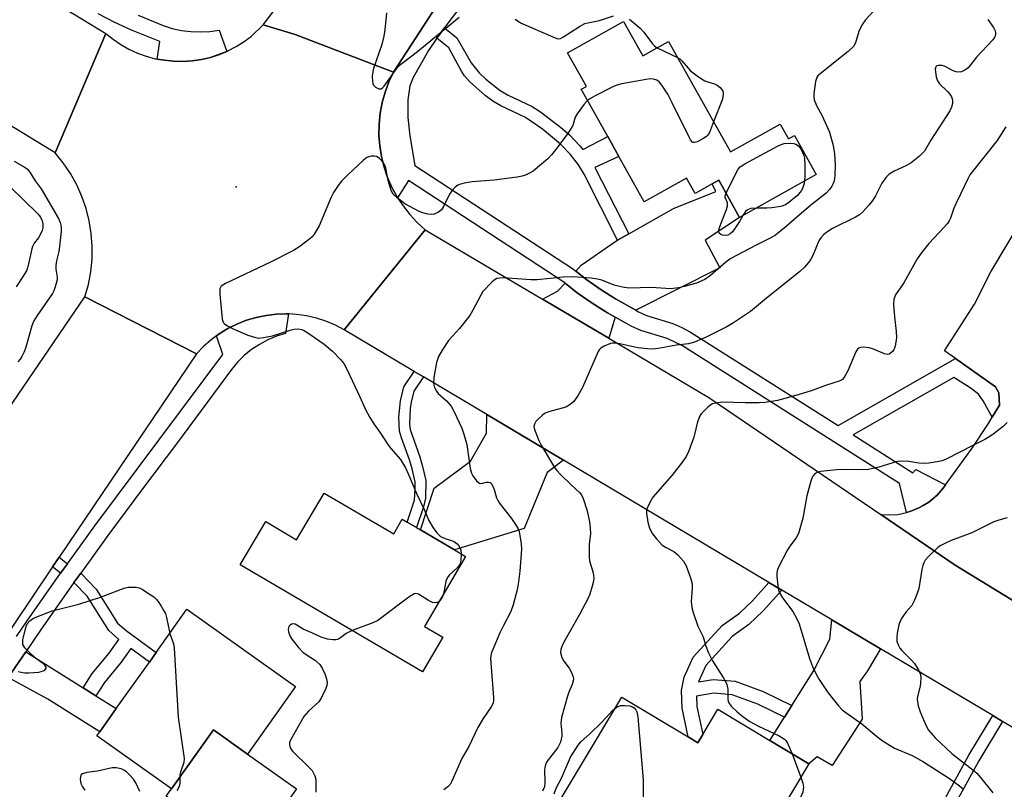
# Model space of a CAD drawing. Units: inches. Extents: x 1279759 to 1285759, y 473453 to 477454.
# Drawn here: x 1280241 to 1280512, y 474193 to 474404 of the extents above; entities that cross this region are included whole.
import ezdxf

# ---------------------------------------------------------------- set-up
doc = ezdxf.new("R2010")
doc.units = ezdxf.units.IN
doc.header["$MEASUREMENT"] = 0
for name, color, linetype in [('BLDG-Footprint', 5, 'Continuous'), ('CULTRL-Pad', 6, 'Continuous'), ('ELEV-Spot Elevation', 7, 'Continuous'), ('TRANS-Driveway', 251, 'Continuous'), ('TRANS-Non Street Sidewalk', 7, 'Continuous'), ('TRANS-Parking Lot', 4, 'Continuous'), ('TRANS-Road', 130, 'Continuous'), ('TRANS-Street Sidewalk', 7, 'Continuous'), ('Undefined', 1, 'Continuous')]:
    doc.layers.add(name, color=color, linetype=linetype)

msp = doc.modelspace()

# ---------------------------------------------------------------- linework, layer by layer
at = {"layer": 'BLDG-Footprint'}
for points, elevation in [([(1280407.33, 474403.98), (1280412.63, 474394.5), (1280419.7, 474398.46), (1280436.7, 474368.08), (1280450.4, 474375.75), (1280452.69, 474371.66), (1280454.33, 474372.57), (1280460.3, 474361.9), (1280439.23, 474350.11), (1280433.51, 474360.33), (1280431.73, 474359.34), (1280427, 474356.7), (1280424.67, 474360.86), (1280413.04, 474354.36), (1280406.04, 474366.87), (1280402.98, 474372.34), (1280395.71, 474385.33), (1280397.11, 474386.12), (1280391.94, 474395.37)], 309.89), ([(1280325, 474274.31), (1280344.15, 474263.06), (1280346.51, 474267.08), (1280347.81, 474266.32), (1280350.38, 474264.81), (1280351.48, 474264.16), (1280360.85, 474258.66), (1280363.92, 474256.86), (1280352.63, 474237.63), (1280357.66, 474234.68), (1280352.05, 474225.13), (1280301.96, 474254.55), (1280308.96, 474266.47), (1280317.46, 474261.48)], 309.97), ([(1280317.18, 474221.11), (1280303.97, 474202.54), (1280294.6, 474209.2), (1280283.04, 474192.95), (1280262.53, 474207.53), (1280263.36, 474208.69), (1280267.88, 474215.06), (1280276.97, 474227.84), (1280278.82, 474230.43), (1280287.3, 474242.36)], 311.24), ([(1280425.07, 474207.27), (1280427.78, 474205.66), (1280429.11, 474207.87), (1280433.28, 474214.84), (1280447.52, 474206.31), (1280458.3, 474199.85), (1280436.52, 474163.49), (1280425.91, 474169.85), (1280414.62, 474176.61), (1280412.19, 474172.55), (1280405.08, 474176.8), (1280402.17, 474171.93), (1280385.27, 474182.05), (1280406.9, 474218.16)], 305.1)]:
    msp.add_lwpolyline(points, close=True, dxfattribs=dict(at, elevation=elevation))
at = {"layer": 'CULTRL-Pad'}
msp.add_lwpolyline([(1280317.44, 474192.96), (1280304.45, 474174.7), (1280281.62, 474190.95), (1280283.04, 474192.95), (1280294.6, 474209.2), (1280303.97, 474202.54)], close=True, dxfattribs=at)
at = {"layer": 'ELEV-Spot Elevation'}
msp.add_point((1280300.87, 474358.46, 310.19), dxfattribs=at)
at = {"layer": 'TRANS-Driveway'}
for points in [[(1280410.71, 474324.57), (1280405.16, 474327.66), (1280401.13, 474330.17), (1280397.25, 474332.92), (1280394.23, 474335.32), (1280395.7, 474336.93), (1280404.92, 474343.37), (1280405.7, 474343.82), (1280408.75, 474345.55), (1280421.03, 474352.54), (1280432.69, 474357.18), (1280431.73, 474359.34), (1280433.51, 474360.33), (1280439.23, 474350.11), (1280429.77, 474343.81), (1280433.76, 474336.23)], [(1280405.07, 474322.64), (1280403.27, 474316.88), (1280385.05, 474327.65), (1280389.19, 474329.79), (1280391.24, 474332.04), (1280394.59, 474329.38), (1280398.68, 474326.49), (1280402.95, 474323.88)], [(1280390.83, 474283.32), (1280386.36, 474279.96), (1280379.97, 474264.55), (1280360.85, 474258.66), (1280351.48, 474264.16), (1280355.25, 474275.62), (1280365.23, 474283.05), (1280369.69, 474290.81), (1280369.71, 474295.89)], [(1280478, 474231.46), (1280474.4, 474225.46), (1280472.29, 474222.49), (1280472.91, 474212.16), (1280464.69, 474199.4), (1280460.52, 474201.79), (1280458.3, 474199.85), (1280447.52, 474206.31), (1280451.55, 474212.68), (1280453.58, 474215.89), (1280459.64, 474225.48), (1280464.04, 474234.15), (1280464.59, 474239.44)], [(1280258.81, 474220.76), (1280262.3, 474218.56), (1280267.88, 474215.06), (1280263.36, 474208.69), (1280249.02, 474217.62), (1280238.14, 474223.56), (1280243.01, 474230.67)]]:
    msp.add_lwpolyline(points, close=True, dxfattribs=at)
at = {"layer": 'TRANS-Non Street Sidewalk'}
for points in [[(1280408.75, 474345.55), (1280405.7, 474343.82), (1280396.46, 474362.02), (1280394.97, 474364.51), (1280392.61, 474367.48), (1280390.04, 474370.21), (1280385.01, 474374.4), (1280380.33, 474377.57), (1280373.6, 474380.81), (1280371.43, 474382.02), (1280369.29, 474383.58), (1280364.95, 474387.48), (1280363.62, 474389.03), (1280362.76, 474390.31), (1280359.27, 474396.73), (1280356.02, 474399.34), (1280358.07, 474402.19), (1280361.46, 474399.47), (1280365.45, 474392.56), (1280367.66, 474389.83), (1280369.44, 474388.12), (1280373.42, 474384.95), (1280375.61, 474383.72), (1280382.19, 474380.57), (1280384.46, 474379.14), (1280390, 474374.94), (1280392.46, 474372.78), (1280395.28, 474369.78), (1280396.11, 474368.74), (1280402.98, 474372.34), (1280406.04, 474366.87), (1280399.48, 474363.83)], [(1280352.3, 474306.24), (1280349.68, 474302.33), (1280348.92, 474299.27), (1280348.66, 474297.52), (1280348.51, 474293.29), (1280348.66, 474291.77), (1280351.31, 474284.22), (1280352.1, 474281.61), (1280352.94, 474277.75), (1280352.89, 474272.91), (1280352.37, 474270.53), (1280350.38, 474264.81), (1280347.81, 474266.32), (1280349.82, 474272.38), (1280350.07, 474275.58), (1280350.01, 474277.36), (1280349.26, 474280.92), (1280348.49, 474283.42), (1280346.25, 474289.48), (1280345.72, 474291.32), (1280345.55, 474295.2), (1280346.01, 474299.68), (1280346.96, 474303.53), (1280349.78, 474307.74)], [(1280254.43, 474254.85), (1280252.58, 474252.28), (1280250.36, 474254.01), (1280252.14, 474256.64)], [(1280262.3, 474218.56), (1280258.81, 474220.76), (1280261.27, 474224.65), (1280265.91, 474230.32), (1280268.57, 474234), (1280265.79, 474236.5), (1280259.85, 474245.92), (1280256.21, 474249.67), (1280258.09, 474252.27), (1280262.36, 474247.9), (1280268.25, 474238.57), (1280270.58, 474236.47), (1280278.82, 474230.43), (1280276.97, 474227.84), (1280271.9, 474231.56), (1280269.18, 474227.8), (1280264.6, 474222.2)], [(1280450.83, 474247.62), (1280445.7, 474241.88), (1280441.78, 474238.12), (1280437.18, 474234.87), (1280429.94, 474226.91), (1280427.91, 474222.39), (1280431.98, 474223.04), (1280438.04, 474222.55), (1280445.73, 474219.7), (1280453.58, 474215.89), (1280451.55, 474212.68), (1280444.25, 474216.23), (1280437.22, 474218.83), (1280432.13, 474219.25), (1280427.39, 474218.49), (1280427.47, 474215.63), (1280429.11, 474207.87), (1280427.78, 474205.66), (1280425.07, 474207.27), (1280423.41, 474215.15), (1280423.28, 474220.01), (1280424.01, 474223.64), (1280426.49, 474229.17), (1280434.46, 474237.93), (1280439.18, 474241.27), (1280442.77, 474244.71), (1280447.27, 474249.74)], [(1280511.53, 474211.51), (1280504.97, 474200.65), (1280498.89, 474189.47), (1280491.6, 474176.35), (1280488.92, 474177.94), (1280502.27, 474202.2), (1280508.85, 474213.11)]]:
    msp.add_lwpolyline(points, close=True, dxfattribs=at)
at = {"layer": 'TRANS-Parking Lot'}
msp.add_polyline3d([(1280514.79, 474244.49, 0), (1280498.48, 474254.45, 0), (1280478.06, 474268.38, 0), (1280480.29, 474268.27, 0), (1280482.76, 474268.45, 0), (1280485.11, 474268.97, 0), (1280486.35, 474269.36, 0), (1280488.54, 474270.27, 0), (1280489.72, 474270.89, 0), (1280491.22, 474271.84, 0), (1280491.78, 474272.26, 0), (1280493.51, 474273.73, 0), (1280495.15, 474275.61, 0), (1280495.86, 474276.53, 0), (1280503.21, 474286.66, 0), (1280507.64, 474293.45, 0), (1280508.69, 474295.19, 0), (1280510.69, 474298.49, 0), (1280510.46, 474301.89, 0), (1280509.58, 474303.52, 0), (1280498.56, 474311.29, 0), (1280495.56, 474313.41, 0), (1280503.77, 474326.2, 0), (1280508.34, 474335.1, 0), (1280547.2, 474400.32, 0)], dxfattribs=at)
at = {"layer": 'TRANS-Road'}
for points in [[(1280452.46, 474553.53), (1280452.04, 474552.66), (1280451.15, 474550.7), (1280399.68, 474474.49), (1280362, 474417.64), (1280344.11, 474390.04), (1280317.02, 474400.37), (1280308.26, 474403.02), (1280311.86, 474407.75), (1280327.29, 474430.64), (1280328.97, 474433.14), (1280337.22, 474445.38), (1280343.67, 474454.96), (1280365.92, 474487.96), (1280367.04, 474489.63), (1280368.05, 474491.06), (1280382.83, 474512.15), (1280391.14, 474524.01), (1280415.15, 474558.27), (1280415.67, 474556.69)], [(1280344.11, 474390.04), (1280342.84, 474387.34), (1280341.79, 474384.53), (1280341, 474381.66), (1280340.45, 474378.72), (1280340.15, 474375.74), (1280340.1, 474372.75), (1280340.32, 474369.78), (1280340.78, 474366.82), (1280341.49, 474363.92), (1280342.45, 474361.09), (1280343.65, 474358.35), (1280345.08, 474355.73), (1280345.22, 474355.5), (1280346.72, 474353.23), (1280348.57, 474350.88), (1280350.61, 474348.7), (1280352.83, 474346.7), (1280330.57, 474319.17), (1280328.1, 474320.47), (1280325.53, 474321.55), (1280322.88, 474322.41), (1280320.16, 474323.03), (1280317.39, 474323.42), (1280315.22, 474323.54), (1280314.61, 474323.55), (1280311.82, 474323.49), (1280309.05, 474323.16), (1280306.32, 474322.59), (1280303.65, 474321.8), (1280301.05, 474320.77), (1280298.55, 474319.53), (1280296.19, 474318.04), (1280295.39, 474317.51), (1280293.92, 474316.43), (1280291.82, 474314.59), (1280289.89, 474312.58), (1280259.25, 474328.29), (1280260.2, 474331.68), (1280260.85, 474335.13), (1280261.21, 474338.63), (1280261.25, 474342.15), (1280260.99, 474345.66), (1280260.43, 474349.14), (1280259.58, 474352.55), (1280258.43, 474355.87), (1280256.99, 474359.09), (1280255.29, 474362.17), (1280253.32, 474365.08), (1280251.11, 474367.82), (1280265.02, 474400.67), (1280267.01, 474399.06), (1280269.13, 474397.62), (1280271.36, 474396.36), (1280273.69, 474395.28), (1280276.1, 474394.41), (1280278.57, 474393.74), (1280279.15, 474393.63), (1280281.1, 474393.32), (1280283.64, 474393.01), (1280286.2, 474392.97), (1280288.76, 474393.13), (1280291.29, 474393.51), (1280293.78, 474394.1), (1280296.22, 474394.89), (1280298.27, 474395.75), (1280298.58, 474395.88), (1280300.86, 474397.06), (1280303.02, 474398.43), (1280305.07, 474399.97), (1280308.26, 474403.02), (1280317.02, 474400.37)], [(1280289.89, 474312.58), (1280252.14, 474256.64), (1280250.36, 474254.01), (1280239.51, 474237.92), (1280230.76, 474224.96), (1280205.99, 474188.25), (1280198.4, 474177), (1280190.86, 474165.82), (1280189.49, 474163.79), (1280183.56, 474155.01), (1280178.4, 474147.36), (1280158.46, 474117.81), (1280125.18, 474132.16), (1280138.12, 474151.09), (1280146.36, 474163.14), (1280180.88, 474213.65), (1280187.67, 474223.58), (1280190.31, 474227.44), (1280195.53, 474235.07), (1280204.82, 474248.66), (1280210.87, 474257.52), (1280212.64, 474260.1), (1280259.25, 474328.29)]]:
    msp.add_lwpolyline(points, close=True, dxfattribs=at)
for points in [[(1280230.74, 474420.39), (1280243.75, 474413.27), (1280256.58, 474405.82), (1280265.02, 474400.67), (1280251.11, 474367.82), (1280238.57, 474375.45)], [(1280545.69, 474191.19), (1280535.78, 474197.09), (1280511.53, 474211.51), (1280508.85, 474213.11), (1280478, 474231.46), (1280464.59, 474239.44), (1280450.83, 474247.62), (1280447.27, 474249.74), (1280390.83, 474283.32), (1280369.71, 474295.89), (1280352.3, 474306.24), (1280349.78, 474307.74), (1280330.57, 474319.17), (1280352.83, 474346.7), (1280385.05, 474327.65), (1280403.27, 474316.88), (1280430.81, 474300.59), (1280478.06, 474268.38), (1280498.48, 474254.45), (1280514.79, 474244.49), (1280547.2, 474224.69), (1280584.89, 474201.66), (1280618.57, 474181.23)]]:
    msp.add_lwpolyline(points, dxfattribs=at)
at = {"layer": 'TRANS-Street Sidewalk'}
for points in [[(1280368.52, 474415.91), (1280359.53, 474404.2), (1280358.07, 474402.19), (1280356.02, 474399.34), (1280353.68, 474396), (1280349.48, 474388.53), (1280348.55, 474386.25), (1280348.02, 474382.41), (1280347.99, 474377.53), (1280348.56, 474372.56), (1280349.96, 474364.36), (1280393.53, 474335.88), (1280394.23, 474335.32), (1280397.25, 474332.92), (1280401.13, 474330.17), (1280405.16, 474327.66), (1280410.71, 474324.57), (1280411.44, 474324.16), (1280413.66, 474323.16), (1280420.89, 474320.95), (1280423.38, 474319.86), (1280425.78, 474318.58), (1280466.33, 474292.85), (1280498.56, 474311.29), (1280509.58, 474303.52), (1280510.46, 474301.89), (1280510.69, 474298.49), (1280508.69, 474295.19), (1280506.19, 474299.7), (1280504.87, 474301.48), (1280502.62, 474303.25), (1280498.16, 474306.12), (1280470.41, 474290.27), (1280486.85, 474279.84), (1280487.64, 474280.78), (1280495.86, 474276.53), (1280495.15, 474275.61), (1280493.51, 474273.73), (1280491.78, 474272.26), (1280491.22, 474271.84), (1280489.72, 474270.89), (1280488.54, 474270.27), (1280486.35, 474269.36), (1280485.11, 474268.97), (1280483.2, 474276.92), (1280423.54, 474314.76), (1280419.29, 474316.82), (1280412.04, 474319.04), (1280409.43, 474320.22), (1280405.07, 474322.64), (1280402.95, 474323.88), (1280398.68, 474326.49), (1280394.59, 474329.38), (1280391.24, 474332.04), (1280390.93, 474332.29), (1280348.18, 474360.25), (1280345.22, 474355.5), (1280345.08, 474355.73), (1280343.65, 474358.35), (1280342.45, 474361.09), (1280341.49, 474363.92), (1280340.78, 474366.82), (1280340.32, 474369.78), (1280340.1, 474372.75), (1280340.15, 474375.74), (1280340.45, 474378.72), (1280341, 474381.66), (1280341.79, 474384.53), (1280342.84, 474387.34), (1280344.11, 474390.04), (1280362, 474417.64)], [(1280273.87, 474405.72), (1280280.79, 474402.86), (1280283.27, 474402.08), (1280285.82, 474401.52), (1280288.4, 474401.19), (1280291.01, 474401.1), (1280293.61, 474401.24), (1280296.19, 474401.62), (1280298.27, 474395.75), (1280293.78, 474394.1), (1280291.29, 474393.51), (1280288.76, 474393.13), (1280286.2, 474392.97), (1280283.64, 474393.01), (1280281.1, 474393.32), (1280279.15, 474393.63), (1280279.82, 474398.43), (1280272.06, 474401.58), (1280267.45, 474403.72), (1280262.94, 474406.07)], [(1280240.43, 474234.83), (1280243.39, 474239.16), (1280252.58, 474252.28), (1280254.43, 474254.85), (1280261.95, 474265.29), (1280297.19, 474312.39), (1280295.39, 474317.51), (1280296.19, 474318.04), (1280298.55, 474319.53), (1280301.05, 474320.77), (1280303.65, 474321.8), (1280306.32, 474322.59), (1280309.05, 474323.16), (1280311.82, 474323.49), (1280314.61, 474323.55), (1280315.22, 474323.54), (1280314.38, 474318.18), (1280311.9, 474317.42), (1280309.5, 474316.41), (1280307.21, 474315.19), (1280305.05, 474313.74), (1280303.05, 474312.09), (1280301.21, 474310.25), (1280299.57, 474308.24), (1280284.75, 474288.18), (1280275.07, 474275.48), (1280265.56, 474262.65), (1280258.09, 474252.27), (1280256.21, 474249.67), (1280247.07, 474236.61), (1280243.01, 474230.67), (1280238.14, 474223.56)]]:
    msp.add_lwpolyline(points, dxfattribs=at)
at = {"layer": 'Undefined'}
for p, q in [((1280416.6, 474396.73, 310), (1280422.17, 474394.05, 310)), ((1280453.72, 474202.59, 304), (1280456.1, 474196.18, 304))]:
    msp.add_line(p, q, dxfattribs=at)
for points, elevation in [([(1280342.18, 474406.36), (1280341.66, 474401.7), (1280341.39, 474399.95), (1280340.86, 474397.62), (1280338.58, 474391), (1280338.37, 474390.15), (1280338.26, 474388.95), (1280338.27, 474387.46), (1280338.36, 474386.9), (1280338.55, 474386.41), (1280339.1, 474385.87), (1280340.04, 474385.44), (1280340.52, 474385.42), (1280340.74, 474385.49), (1280341.15, 474385.77), (1280341.53, 474386.14), (1280344.94, 474390.99), (1280345.48, 474391.66), (1280346.11, 474392.27), (1280350.68, 474395.71), (1280362.14, 474405.18)], 310), ([(1280476.25, 474406.95), (1280473.86, 474404.38), (1280472.86, 474402.97), (1280472.03, 474401.22), (1280471.06, 474398.08), (1280470.5, 474397.13), (1280469.07, 474395.72), (1280461.36, 474389.57), (1280460.78, 474388.98), (1280460.47, 474388.55), (1280460.12, 474387.5), (1280459.64, 474384.06), (1280459.62, 474383.21), (1280459.75, 474382.41), (1280460.34, 474380.9), (1280461.92, 474377.99), (1280463.95, 474373.54), (1280464.97, 474369.87), (1280465.33, 474367.54), (1280465.49, 474364.58), (1280465.4, 474361.63), (1280465.24, 474360.18), (1280464.99, 474359.38), (1280464.6, 474358.67), (1280463.95, 474357.8), (1280463.03, 474356.8), (1280458.69, 474353.33), (1280454.96, 474350.18), (1280452.01, 474347.55), (1280449.12, 474345.25), (1280447.67, 474344.37), (1280443.6, 474342.36), (1280436.83, 474338.8), (1280435.47, 474337.75), (1280431.24, 474334.08), (1280429.7, 474333.03), (1280427.42, 474332.03), (1280424.12, 474331.05), (1280422.45, 474330.69), (1280420.23, 474330.48), (1280414.97, 474330.82), (1280408.79, 474330.61), (1280407.04, 474330.89), (1280404.74, 474331.43), (1280401.34, 474332.8), (1280400.15, 474333.15), (1280398.43, 474333.37), (1280393.52, 474333.73), (1280390.74, 474333.68), (1280383.61, 474332.93), (1280381.83, 474332.97), (1280374.3, 474333.44), (1280373.23, 474333.41), (1280372.48, 474333.25), (1280371.78, 474332.82), (1280371.13, 474332.25), (1280368.69, 474329.71), (1280368.06, 474328.72), (1280365.94, 474324.58), (1280365.05, 474323.09), (1280362.25, 474319.59), (1280359.2, 474316.26), (1280357.46, 474313.59), (1280356.46, 474311.83), (1280355.94, 474310.17), (1280355.15, 474306.12), (1280355.09, 474304.42), (1280355.36, 474303.35), (1280355.89, 474302.35), (1280356.39, 474301.66), (1280358.68, 474299.68), (1280359.96, 474298.18), (1280360.79, 474296.65), (1280362.88, 474292.16), (1280363.46, 474290.49), (1280364.24, 474287.61), (1280365.2, 474281.09), (1280365.54, 474279.79), (1280365.86, 474279.05), (1280366.86, 474277.68), (1280367.64, 474277.03), (1280368.3, 474276.92), (1280369.69, 474277.3), (1280370.19, 474277.33), (1280370.64, 474277.22), (1280371.12, 474276.73), (1280371.79, 474275.26), (1280372.42, 474273.01), (1280372.74, 474272.21), (1280373.4, 474271.24), (1280376.57, 474267.33), (1280377.66, 474265.7), (1280378.33, 474264.49), (1280378.6, 474263.7), (1280378.83, 474262.59), (1280379.16, 474260.33), (1280379.26, 474258.91), (1280378.8, 474252.78), (1280378.44, 474249.92), (1280378.04, 474247.65), (1280377.02, 474243.61), (1280376.3, 474241.74), (1280374.22, 474237.71), (1280373.36, 474235.85), (1280371.36, 474231.27), (1280371.06, 474230.45), (1280370.86, 474229.62), (1280370.77, 474228.78), (1280370.8, 474227.6), (1280371.62, 474218.07), (1280371.62, 474217.28), (1280371.49, 474216.52), (1280370.96, 474215.5), (1280368.72, 474212.35), (1280367.29, 474209.81), (1280364.83, 474204.63), (1280362.87, 474201.3), (1280360.13, 474195.09), (1280359.62, 474194.13), (1280359.06, 474193.53), (1280357.89, 474192.73)], 308), ([(1280377.56, 474404.61), (1280378.99, 474403.59), (1280387.88, 474399.71), (1280388.95, 474399.32), (1280389.48, 474399.23), (1280389.97, 474399.29), (1280390.67, 474399.61), (1280395.21, 474402.6), (1280396.72, 474403.4), (1280397.51, 474403.62), (1280400.68, 474404.25), (1280404.59, 474405.56)], 310), ([(1280507.46, 474404.48), (1280509.05, 474402.34), (1280509.47, 474401.37), (1280509.56, 474400.81), (1280509.55, 474400.26), (1280509.29, 474399.55), (1280508.83, 474398.92), (1280504.38, 474394.18), (1280502.03, 474391.21), (1280501.19, 474390.55), (1280500.24, 474390.15), (1280499.24, 474390.03), (1280498.73, 474390.12), (1280497.97, 474390.38), (1280495.72, 474391.55), (1280494.96, 474391.82), (1280493.93, 474391.85), (1280493.49, 474391.73), (1280493.17, 474391.5), (1280493, 474390.89), (1280493.05, 474390.11), (1280493.29, 474388.72), (1280493.62, 474387.66), (1280494.22, 474386.78), (1280496.41, 474384.75), (1280497.07, 474383.99), (1280497.5, 474383.24), (1280497.7, 474382.72), (1280497.78, 474382.19), (1280497.73, 474381.42), (1280497.48, 474380.38), (1280497.02, 474379.41), (1280491.77, 474371.35), (1280490.07, 474368.33), (1280488.67, 474366.89), (1280486.42, 474365.06), (1280485.15, 474364.39), (1280481.71, 474362.84), (1280480.35, 474362), (1280479.56, 474361.15), (1280478.37, 474359.47), (1280476.56, 474356.07), (1280475.82, 474354.83), (1280474.75, 474353.47), (1280473.01, 474351.53), (1280472.21, 474350.84), (1280471.1, 474350.15), (1280464.75, 474347.01), (1280463.25, 474346.04), (1280462.32, 474345.31), (1280461.6, 474344.51), (1280461.03, 474343.62), (1280459.36, 474339.63), (1280458.85, 474338.61), (1280458.17, 474337.69), (1280457.03, 474336.39), (1280455.67, 474335.15), (1280446.65, 474327.91), (1280443.37, 474325.13), (1280442.19, 474324.26), (1280437.6, 474321.13), (1280435.57, 474319.95), (1280430.07, 474317.16), (1280426.79, 474315.83), (1280425.23, 474315.33), (1280421.93, 474314.92), (1280416.81, 474314.06), (1280415.39, 474313.91), (1280413.91, 474313.97), (1280411.23, 474314.27), (1280406.28, 474315.34), (1280404.86, 474315.56), (1280404.3, 474315.55), (1280403.76, 474315.44), (1280401.96, 474314.69), (1280401.04, 474314.11), (1280400.67, 474313.71), (1280400.36, 474313.23), (1280396.02, 474303.31), (1280394.85, 474301.24), (1280393.67, 474299.52), (1280392.64, 474298.61), (1280391.44, 474297.96), (1280387.04, 474296.75), (1280386.24, 474296.47), (1280385.61, 474296.14), (1280384.94, 474295.65), (1280383.84, 474294.63), (1280383.26, 474293.96), (1280382.85, 474293.26), (1280382.71, 474292.56), (1280382.84, 474291.74), (1280384, 474288.75), (1280384.68, 474287.45), (1280388.35, 474281.36), (1280389.01, 474280.46), (1280390.03, 474279.39), (1280392.95, 474276.58), (1280395.26, 474274.48), (1280395.73, 474273.85), (1280396.19, 474272.85), (1280397.3, 474269.38), (1280398.01, 474266.38), (1280398.17, 474264.62), (1280398.2, 474263.15), (1280397.87, 474260.14), (1280397.84, 474256.72), (1280398.01, 474255.62), (1280398.97, 474252.33), (1280399.17, 474250.9), (1280399.06, 474250.07), (1280398.71, 474248.69), (1280398.04, 474246.5), (1280397.61, 474245.44), (1280395.19, 474240.91), (1280391.24, 474233.93), (1280390.45, 474232.35), (1280390.06, 474231.28), (1280390.03, 474230.45), (1280390.37, 474229.07), (1280390.91, 474228.05), (1280392.37, 474226.18), (1280392.97, 474225.17), (1280393.46, 474223.8), (1280393.54, 474223.24), (1280393.5, 474222.71), (1280393.22, 474221.64), (1280392.32, 474219.55), (1280391.95, 474218.48), (1280390.24, 474212.57), (1280390.08, 474211.02), (1280390.33, 474208.29), (1280390.34, 474207.48), (1280390.2, 474206.65), (1280389.97, 474205.84), (1280389.65, 474205.06), (1280389.22, 474204.33), (1280386.36, 474200.61), (1280386.1, 474200.11), (1280385.81, 474199.29), (1280385.64, 474198.16), (1280385.73, 474194.77), (1280385.57, 474193.5), (1280385.07, 474192.35)], 306), ([(1280409, 474404.58), (1280411.9, 474402.09), (1280412.91, 474401.05), (1280415.26, 474397.83), (1280415.87, 474397.23), (1280416.6, 474396.73)], 310), ([(1280422.17, 474394.05), (1280422.77, 474393.66), (1280423.37, 474393.1), (1280425.77, 474390.43), (1280427.56, 474389), (1280428.73, 474388.18), (1280429.71, 474387.63), (1280430.46, 474387.33), (1280432.35, 474386.78), (1280433.1, 474386.46), (1280433.93, 474385.81), (1280434.54, 474384.99), (1280434.7, 474384.51), (1280434.75, 474383.98), (1280434.55, 474382.59), (1280432.08, 474376.33)], 310), ([(1280432.08, 474376.33), (1280430.92, 474373.47), (1280430.49, 474372.72), (1280430.12, 474372.31), (1280429.17, 474371.67), (1280427.61, 474370.91), (1280426.87, 474370.69), (1280426.44, 474370.71), (1280426.25, 474370.81), (1280425.77, 474371.38), (1280425.35, 474372.13), (1280420.74, 474381.58), (1280419.47, 474383.95), (1280417.84, 474386.46), (1280417.13, 474387.37), (1280416.5, 474387.86), (1280415.55, 474388.14), (1280414.75, 474388.19), (1280413.59, 474388.05), (1280406.89, 474386.83), (1280405.46, 474386.48), (1280404.4, 474386.03), (1280399.49, 474383.49), (1280398.22, 474382.79), (1280397.44, 474382.23)], 310), ([(1280397.44, 474382.23), (1280396.53, 474381.23), (1280394.57, 474378.6), (1280394.07, 474377.68), (1280393.35, 474375.38), (1280392.97, 474374.62), (1280391.98, 474373.16), (1280388.63, 474368.65), (1280387.5, 474367.27), (1280386.48, 474366.2), (1280382.45, 474362.83), (1280381.5, 474362.24), (1280380.52, 474361.79), (1280379.46, 474361.46), (1280378.1, 474361.15), (1280371.75, 474360.3), (1280365.75, 474359.9), (1280363.54, 474359.54), (1280362.22, 474359.17), (1280361.73, 474358.93), (1280361.06, 474358.43), (1280360.1, 474357.41), (1280359.51, 474356.44), (1280357.87, 474353.08), (1280357.24, 474352.15), (1280356.42, 474351.49), (1280355.24, 474350.94), (1280354.43, 474350.86), (1280353.57, 474350.97), (1280352.14, 474351.31), (1280351.14, 474351.69), (1280347.19, 474353.82), (1280344.97, 474355.54), (1280343.99, 474356.51), (1280343.46, 474357.47), (1280342.64, 474360.2), (1280341.99, 474363.63), (1280341.68, 474364.42), (1280341.21, 474365.15), (1280340.27, 474366.25), (1280339.86, 474366.61), (1280339.41, 474366.87), (1280338.9, 474366.97), (1280338.08, 474366.92), (1280337.26, 474366.74), (1280336.74, 474366.53), (1280335.8, 474365.84), (1280331.44, 474361.74), (1280329.77, 474360.05), (1280328.84, 474358.9), (1280327.61, 474356.92), (1280326.92, 474355.63), (1280323.67, 474347.76), (1280322.27, 474345.49), (1280321.74, 474344.79), (1280321.13, 474344.17), (1280318.34, 474342.06), (1280316.63, 474340.96), (1280310.31, 474337.8), (1280297.89, 474331.94), (1280297.14, 474331.5), (1280296.73, 474331.15), (1280296.51, 474330.84), (1280296.36, 474330.41), (1280296.34, 474328.99), (1280297.03, 474322.12), (1280297.16, 474321.58), (1280297.38, 474321.09), (1280297.74, 474320.71), (1280298.43, 474320.25), (1280300, 474319.46), (1280304.07, 474317.75), (1280305.91, 474317.14), (1280306.97, 474316.93), (1280308.34, 474317.04), (1280310.8, 474317.54), (1280315.65, 474319.09), (1280316.8, 474319.38), (1280317.87, 474319.42), (1280318.88, 474319.25), (1280319.62, 474318.94), (1280320.58, 474318.36), (1280324.99, 474315.21), (1280327.31, 474313.28), (1280329.53, 474311.03), (1280330.42, 474309.91), (1280331.26, 474308.41), (1280334.81, 474300.8), (1280336.26, 474297.42), (1280337.57, 474295.09), (1280338.67, 474293.32), (1280340.49, 474290.77), (1280342.52, 474287.64), (1280343.35, 474286.57), (1280345.97, 474283.5), (1280347.34, 474281.27), (1280348.25, 474279.44), (1280350.46, 474274.02), (1280352.51, 474269.79), (1280353.84, 474266.74), (1280354.98, 474264.74), (1280355.98, 474263.33), (1280357.04, 474262.4), (1280358.25, 474261.79), (1280360.72, 474260.94), (1280361.58, 474260.33), (1280362.08, 474259.75), (1280362.45, 474259.09), (1280362.59, 474258.57), (1280362.66, 474257.6)], 310), ([(1280512.43, 474375), (1280510.03, 474371.28), (1280502.56, 474361.78), (1280501.95, 474360.7), (1280500.09, 474356.65), (1280498.67, 474353.85), (1280498.08, 474352.37), (1280497.25, 474349.9), (1280496.88, 474349.11), (1280496.41, 474348.43), (1280495.48, 474347.37), (1280491.23, 474342.95), (1280489.11, 474340.26), (1280488.07, 474338.66), (1280484.4, 474332.13), (1280482.08, 474328.79), (1280481.64, 474327.62), (1280481.54, 474326.18), (1280481.79, 474322.78), (1280482.26, 474318.68), (1280482.33, 474316.97), (1280482.13, 474315.26), (1280481.92, 474314.44), (1280481.61, 474313.68), (1280481.3, 474313.26), (1280480.74, 474312.74), (1280480.33, 474312.51), (1280479.85, 474312.44), (1280479.06, 474312.61), (1280476, 474313.89), (1280474.85, 474314.23), (1280473.25, 474314.39), (1280472.46, 474314.29), (1280472, 474314.14), (1280471.6, 474313.85), (1280471.15, 474313.17), (1280468.96, 474307.95), (1280468.16, 474306.4), (1280467.49, 474305.53), (1280466.62, 474305.05), (1280463.1, 474303.94), (1280459.18, 474302.46), (1280455.34, 474301.28), (1280449.69, 474299.72), (1280446.29, 474299.22), (1280444.59, 474299.09), (1280440.8, 474299.08), (1280434.54, 474299.27), (1280432.57, 474299.06), (1280431.79, 474298.83), (1280431.32, 474298.56), (1280430.45, 474297.85), (1280429.21, 474296.67), (1280428.64, 474296.04), (1280428.18, 474295.35), (1280427.54, 474293.51), (1280426.97, 474290.8), (1280426.66, 474289.7), (1280425.27, 474285.88), (1280424.53, 474284.31), (1280423.51, 474282.87), (1280420.61, 474279.14), (1280415.41, 474273.13), (1280414.51, 474271.68), (1280413.82, 474270.16), (1280413.68, 474269.63), (1280413.65, 474268.81), (1280413.99, 474266.29), (1280414.48, 474264.64), (1280415.26, 474263.08), (1280416.35, 474261.69), (1280417.97, 474260), (1280418.89, 474259.38), (1280421.11, 474258.21), (1280422.23, 474257.33), (1280423.82, 474255.59), (1280424.54, 474254.33), (1280425.86, 474250.72), (1280426.22, 474249.31), (1280426.23, 474248.15), (1280425.92, 474244.48), (1280426.09, 474242.81), (1280426.44, 474241.44), (1280427.79, 474237.68), (1280429.21, 474234.77), (1280429.91, 474232.19), (1280430.59, 474230.54), (1280431.81, 474228.16), (1280434.72, 474223.57), (1280435.69, 474221.76), (1280435.85, 474221.22), (1280435.96, 474220.38), (1280435.98, 474217.62), (1280436.06, 474217.11), (1280436.27, 474216.61), (1280436.93, 474215.75), (1280438.56, 474214.17), (1280440.15, 474212.88), (1280442.05, 474211.49), (1280444.39, 474210.23), (1280450.11, 474207.53), (1280451.6, 474206.61), (1280451.97, 474206.22), (1280452.44, 474205.49), (1280453.72, 474202.59)], 304), ([(1280435.51, 474356.76), (1280438.28, 474362.39), (1280438.86, 474363.4), (1280439.42, 474364.04), (1280440.65, 474364.83), (1280449.62, 474369.67), (1280450.69, 474370.18), (1280451.52, 474370.42), (1280453.26, 474370.48), (1280454.11, 474370.39), (1280454.65, 474370.24), (1280455.13, 474369.99), (1280455.56, 474369.64), (1280456.16, 474368.78), (1280456.93, 474367.08), (1280457.04, 474366.39), (1280457.17, 474364.25), (1280457.18, 474361.37), (1280457.11, 474360.11)], 310), ([(1280239.79, 474365.57), (1280242.58, 474364.02), (1280243.5, 474363.33), (1280244.15, 474362.49), (1280245.54, 474360.19), (1280247.19, 474357.94), (1280251.95, 474349.78), (1280252.45, 474348.72), (1280252.65, 474347.96), (1280252.72, 474347.12), (1280252.69, 474346.24), (1280252.31, 474342.11), (1280252.05, 474340.7), (1280251.42, 474338.16), (1280251.22, 474336.87), (1280251.23, 474335.82), (1280251.59, 474333.7), (1280251.6, 474332.89), (1280251.12, 474330.98), (1280250.73, 474329.9), (1280250.35, 474329.13), (1280246.1, 474323.15), (1280245.2, 474321.62), (1280244.7, 474320.26), (1280243.05, 474314.41), (1280242.52, 474313.09), (1280241.87, 474311.82), (1280241.42, 474311.11), (1280240.78, 474310.4)], 312), ([(1280457.11, 474360.11), (1280456.97, 474359.39), (1280456.62, 474358.29), (1280456.25, 474357.52), (1280455.83, 474356.9), (1280455.15, 474356.15), (1280454.34, 474355.44), (1280452.78, 474354.19), (1280451.85, 474353.56), (1280450.59, 474353.1), (1280448.11, 474352.69), (1280446.68, 474352.61), (1280443.76, 474352.65)], 310), ([(1280238.68, 474358.5), (1280246.33, 474351.12), (1280247.03, 474350.17), (1280247.51, 474349.11), (1280247.67, 474348.3), (1280247.67, 474347.24), (1280247.54, 474346.46), (1280247.08, 474345.45), (1280246.47, 474344.5), (1280245.31, 474342.98), (1280244.84, 474342.09), (1280244.63, 474341.42), (1280243.77, 474337.34), (1280243.47, 474336.23), (1280243.15, 474335.43), (1280242.13, 474333.68), (1280240.35, 474331.04)], 314), ([(1280440.11, 474350.6), (1280439.23, 474349), (1280438.14, 474347.32), (1280437.28, 474346.17), (1280436.68, 474345.6), (1280435.99, 474345.23), (1280435.25, 474345.08), (1280434.49, 474345.21), (1280434.04, 474345.42), (1280433.69, 474345.71), (1280433.58, 474345.88), (1280433.51, 474346.32), (1280433.65, 474347.07), (1280434.42, 474349.25), (1280435.62, 474352.25), (1280435.93, 474353.32), (1280435.88, 474354.08), (1280435.26, 474355.56), (1280435.28, 474356.05), (1280435.51, 474356.76)], 310), ([(1280443.76, 474352.65), (1280442.35, 474352.56), (1280441.4, 474352.2), (1280440.82, 474351.71), (1280440.11, 474350.6)], 310), ([(1280512.82, 474293.73), (1280511.74, 474292.73), (1280509.2, 474290.66), (1280508.05, 474289.85), (1280506.64, 474289.02), (1280503.51, 474287.51), (1280496.03, 474283.66), (1280494.96, 474283.2), (1280493.57, 474282.86), (1280491.29, 474282.48), (1280490.16, 474282.4), (1280488.49, 474282.54), (1280485.78, 474283.02), (1280483.41, 474283.09), (1280482.25, 474282.87), (1280477.48, 474281.46), (1280474.67, 474280.78), (1280472.7, 474280.67), (1280468.11, 474280.75), (1280465.89, 474280.65), (1280461.54, 474280.25), (1280460.72, 474280.04), (1280460.04, 474279.65), (1280459.32, 474278.92), (1280459.05, 474278.41), (1280458.77, 474277.58), (1280457.75, 474273.5), (1280456.58, 474267.41), (1280455.41, 474263.16), (1280454.81, 474261.97), (1280453.04, 474259.68), (1280452.42, 474258.7), (1280449.99, 474254.08), (1280449.66, 474253.3), (1280449.47, 474252.49), (1280449.47, 474251.36), (1280449.73, 474248.77), (1280449.91, 474247.64), (1280450.17, 474246.85), (1280451, 474245.46), (1280453.89, 474241.7), (1280454.91, 474239.93), (1280455.57, 474238.31), (1280458.44, 474228.79), (1280459.29, 474226.65), (1280460.37, 474224.32), (1280461.06, 474223.06), (1280463.33, 474219.72), (1280464.56, 474218.09), (1280466.44, 474215.78), (1280467.47, 474214.71), (1280469.11, 474213.46), (1280472.81, 474210.88), (1280477.35, 474207.1), (1280478.66, 474206.1), (1280481.86, 474204.19), (1280486.69, 474202.15), (1280489.83, 474200.42), (1280496.91, 474195.78), (1280499.71, 474193.78), (1280500.89, 474192.8)], 302), ([(1280512.78, 474267.5), (1280510.51, 474266.87), (1280509.12, 474266.39), (1280503.09, 474263.32), (1280497.36, 474261.22), (1280495.8, 474260.52), (1280494.55, 474259.85), (1280493.83, 474259.38), (1280491.22, 474256.96), (1280490.26, 474255.86), (1280489.87, 474255.16), (1280489.58, 474254.41), (1280489.32, 474253.28), (1280488.47, 474248.07), (1280488.14, 474246.98), (1280487.31, 474244.89), (1280486.55, 474243.4), (1280484.96, 474241.57), (1280483.95, 474240.13), (1280483.4, 474239.11), (1280483.05, 474238.04), (1280482.56, 474235.8), (1280482.43, 474234.68), (1280482.49, 474233.6), (1280482.79, 474232.59), (1280483.32, 474231.66), (1280483.83, 474231.01), (1280486.3, 474228.58), (1280487.32, 474227.42), (1280488.43, 474225.71), (1280489, 474224.42), (1280489.09, 474223.58), (1280489, 474222.12), (1280488.86, 474221.25), (1280488.16, 474218.39), (1280488.06, 474217.54), (1280488.1, 474216.96), (1280488.33, 474215.81), (1280488.84, 474214.15), (1280490.48, 474210.3), (1280491.19, 474209.07), (1280493.05, 474206.87), (1280497.57, 474202.7), (1280498.82, 474201.65), (1280503.38, 474198.19), (1280504.41, 474197.31), (1280505.47, 474196.12), (1280508.82, 474191.92)], 300), ([(1280362.66, 474257.6), (1280362.6, 474255.72), (1280362.34, 474254.67), (1280361.66, 474253.8), (1280359.48, 474251.81), (1280358.85, 474250.97), (1280358.49, 474249.97), (1280358.03, 474247.5), (1280357.72, 474246.29)], 310), ([(1280240.92, 474225.25), (1280241.69, 474225.03), (1280242.73, 474224.89), (1280243.85, 474224.85), (1280246.55, 474225.03), (1280247.89, 474225.39), (1280248.28, 474225.64), (1280248.59, 474226.12), (1280248.57, 474226.47), (1280248.21, 474227.01), (1280247.62, 474227.53), (1280245.96, 474228.74), (1280244.21, 474230.31), (1280242.78, 474231.73), (1280242.45, 474232.16), (1280242.23, 474232.62), (1280242.16, 474233.13), (1280242.23, 474233.94), (1280242.97, 474237.31), (1280243.38, 474238.34), (1280244.12, 474239.19), (1280244.82, 474239.68), (1280245.6, 474240.07), (1280250.28, 474241.96), (1280257.62, 474243.74), (1280263.52, 474245.68), (1280270.01, 474248.17), (1280271.12, 474248.38), (1280272.54, 474248.47), (1280273.37, 474248.44), (1280274.18, 474248.26), (1280274.95, 474247.88), (1280276.2, 474247.08), (1280278.16, 474245.74), (1280278.83, 474245.17), (1280279.39, 474244.48), (1280280.22, 474243.24), (1280280.99, 474241.96), (1280281.37, 474241.16), (1280281.69, 474240.05), (1280282.57, 474235.71)], 312), ([(1280356.75, 474244.65), (1280356.32, 474244.33), (1280355.88, 474244.18), (1280355.35, 474244.14), (1280354.8, 474244.22), (1280353.75, 474244.72), (1280350.98, 474246.47), (1280350.24, 474246.67), (1280349.75, 474246.56), (1280348.31, 474245.66), (1280339.76, 474239.23), (1280338.44, 474238.62), (1280332.73, 474236.48)], 310), ([(1280357.72, 474246.29), (1280357.34, 474245.4), (1280356.75, 474244.65)], 310), ([(1280332.73, 474236.48), (1280331.07, 474235.69), (1280329.56, 474234.52), (1280328.95, 474234.14), (1280328.24, 474233.93), (1280327.4, 474233.91), (1280325.97, 474234.11), (1280324.22, 474234.69), (1280321.62, 474235.89), (1280319.22, 474236.86), (1280317.52, 474238.02), (1280317.02, 474238.26), (1280316.53, 474238.38), (1280316.07, 474238.29), (1280315.68, 474238.01), (1280315.35, 474237.61), (1280315.13, 474236.9), (1280315.24, 474236.1), (1280315.63, 474235.08), (1280316.17, 474234.17), (1280317.98, 474231.86), (1280319.15, 474230.57), (1280320.05, 474229.87), (1280322.66, 474228.29), (1280323.84, 474227.12), (1280324.48, 474226.19), (1280325.2, 474224.6), (1280325.67, 474223.22), (1280325.82, 474222.18), (1280325.74, 474221.39), (1280325.47, 474220.55), (1280324.22, 474217.86), (1280323.53, 474216.93), (1280320.73, 474214.35), (1280319.47, 474212.83), (1280315.88, 474206.58), (1280315.53, 474205.69), (1280315.47, 474205.05), (1280315.67, 474204.27), (1280316.28, 474203.34), (1280320.93, 474198.84), (1280321.7, 474197.98), (1280322.49, 474196.58), (1280322.75, 474195.53), (1280322.72, 474192.09)], 310), ([(1280282.57, 474235.71), (1280283.61, 474232.8), (1280283.83, 474231.66), (1280284.91, 474212.69), (1280286.51, 474201.31), (1280286.49, 474200.18), (1280285.53, 474197.56), (1280285.36, 474196.79), (1280285.31, 474196.14)], 312), ([(1280388.26, 474191.58), (1280388.85, 474193.2), (1280390.28, 474195.92), (1280392.77, 474201.67), (1280394.82, 474205.02), (1280395.59, 474205.87), (1280398.17, 474208.22), (1280401.14, 474211.12), (1280402.58, 474212.61), (1280404.17, 474214.45), (1280405.18, 474215.29)], 306), ([(1280405.18, 474215.29), (1280405.78, 474215.64), (1280406.56, 474215.85), (1280407.67, 474215.88), (1280409.05, 474215.76), (1280409.81, 474215.53), (1280410.23, 474215.25), (1280410.73, 474214.67), (1280410.97, 474214.18), (1280411.23, 474212.74), (1280412.75, 474195.43), (1280412.64, 474180.53), (1280412.57, 474179.37), (1280412.45, 474178.84), (1280412.24, 474178.45), (1280411.98, 474178.18), (1280411.28, 474177.77), (1280410.21, 474177.36), (1280407.15, 474176.46), (1280406.23, 474176.12)], 306), ([(1280274.33, 474192.21), (1280273.25, 474194.64), (1280272.61, 474195.59), (1280271.48, 474196.87), (1280270.65, 474197.65), (1280269.95, 474198.09), (1280269.2, 474198.43), (1280267.86, 474198.77), (1280266.72, 474198.74), (1280262.67, 474197.87), (1280259.78, 474197.5), (1280258.58, 474197.11), (1280258.25, 474196.84), (1280258.13, 474196.64), (1280258.01, 474196.16), (1280257.98, 474195.61), (1280258.12, 474194.48), (1280258.57, 474193.48), (1280259.22, 474192.58)], 312), ([(1280285.31, 474196.14), (1280285.36, 474194.69), (1280285.27, 474193.91), (1280284.83, 474192.91), (1280284.5, 474192.5)], 312), ([(1280456.1, 474196.18), (1280456.66, 474194.54), (1280456.83, 474193.43), (1280456.57, 474192.06), (1280455.98, 474190.56), (1280455.45, 474189.95), (1280454.73, 474189.5), (1280451.17, 474187.95)], 304)]:
    msp.add_lwpolyline(points, dxfattribs=dict(at, elevation=elevation))

doc.saveas('drawing.dxf')
